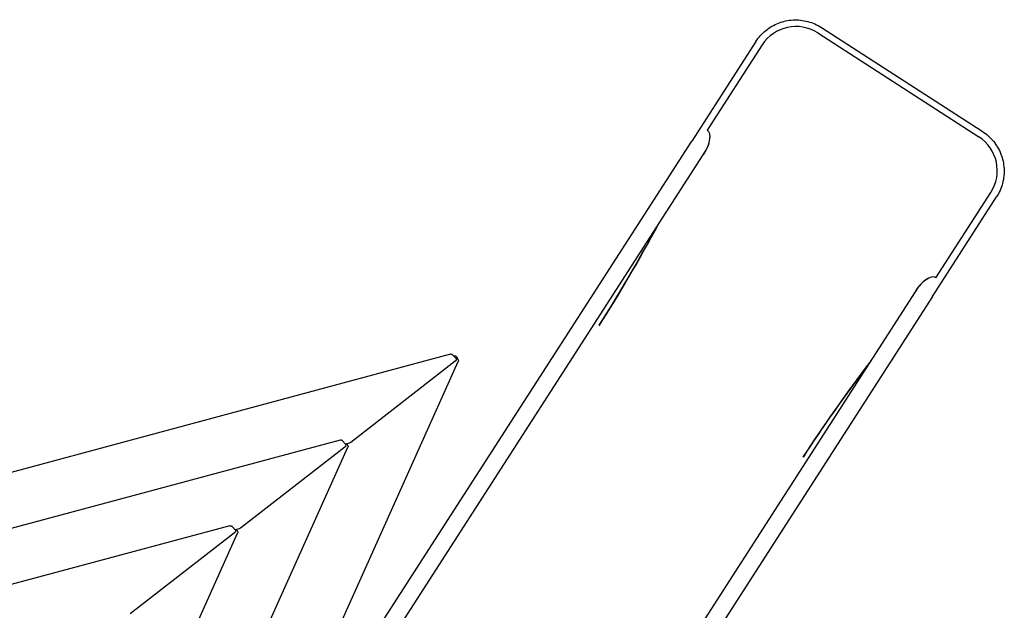
# Model space of a CAD drawing. Units: millimetres. Extents: x -3432 to 3459, y -3350 to 4077.
# Drawn here: x 6 to 1960, y 187 to 1358 of the extents above; entities that cross this region are included whole.
import ezdxf

# ---------------------------------------------------------------- set-up
doc = ezdxf.new("R2010")
doc.units = ezdxf.units.MM
doc.header["$LTSCALE"] = 100
doc.layers.add('SW_Toestellen', color=2, linetype='Continuous')

msp = doc.modelspace()

# ---------------------------------------------------------------- linework, layer by layer
at = {"layer": 'SW_Toestellen'}
for p, q in [((1590.3, 1332.2), (1909.8, 1126.3)), ((1597.2, 1343), (1916.8, 1137.1)), ((1467.1, 1315), (1363.6, 1154.3)), ((1479.8, 1308.4), (1370.6, 1139.1)), ((1363.6, 1154.3), (1339.9, 1117.6)), ((663.8, 68.3), (1339.9, 1117.6)), ((692.1, 50), (1368.2, 1099.4)), ((1368.2, 1099.4), (1368.3, 1099.5)), ((1824.7, 846.5), (1933.9, 1015.8)), ((1841.6, 846.3), (1945.1, 1007)), ((1817.9, 809.6), (1841.6, 846.3)), ((1789.6, 827.9), (1113.4, -221.5)), ((1789.7, 828), (1789.6, 827.9)), ((1817.9, 809.6), (1141.8, -239.7)), ((1156.2, 752.9), (1156.6, 754.2)), ((1156.2, 753.5), (1156.6, 754.2)), ((861.2, 694.8), (-1022.5, 189.2)), ((864.9, 693.8), (871.5, 686.9)), ((872.6, 690), (876.2, 683.5)), ((29.7, -1202.2), (876.3, 680.4)), ((870.2, 680.8), (662.8, 519.8)), ((642.1, 524.7), (-1108.2, 54.9)), ((-130.3, -1240.9), (657.2, 510.3)), ((651.1, 510.7), (443.7, 349.7)), ((645.9, 523.8), (652.4, 516.8)), ((660.5, 518.6), (652.7, 516.5)), ((655.1, 517.1), (657.2, 513.4)), ((1561.7, 491.6), (1562.7, 492.5)), ((1562.7, 492.5), (1562.3, 491.9)), ((423, 354.6), (-1054.6, -42)), ((426.8, 353.7), (433.3, 346.7)), ((-226.8, -1138.4), (438.2, 340.2)), ((432, 340.6), (224.6, 179.6)), ((441.5, 348.5), (433.6, 346.4)), ((436, 347), (438.1, 343.3))]:
    msp.add_line(p, q, dxfattribs=at)
for centre, major_axis, ratio, start_param, end_param in [((1547, 1265.1), (-67.2, 43.3), 0.997564, 4.712389, 6.283185), ((1354.3, 1107.1), (-16.6, -31.9), 0.445511, 1.159727, 3.152982), ((1354.3, 1107.1), (-13.5, -34.2), 0.40433, 2.888621, 2.900708), ((1354.2, 1107), (-16.6, -31.9), 0.445511, 1.36543, 2.405289), ((1866.6, 1059.2), (67.2, -43.3), 0.997564, 0, 1.570796), ((1264.1, 1111.3), (-267, -533.2), 0.136837, 0.903935, 1.33271), ((1267.5, 1120.1), (-269.1, -540.3), 0.137298, 0.89287, 1.327345), ((1802.4, 818.3), (-22.2, -28.2), 0.445511, 3.130204, 5.123458), ((1802.3, 818.2), (-22.2, -28.2), 0.445511, 3.877896, 4.917756), ((1802.4, 818.3), (25.6, 26.4), 0.40433, 0.240885, 0.252972), ((1158, 752.7), (-1.68, 1.08), 0.615661, 0.174533, 1.570796), ((1850.1, 744.7), (-380.8, -468.3), 0.137298, 4.95584, 5.390315), ((1843.5, 738), (-375.2, -463.5), 0.136837, 4.950475, 5.379251), ((1560.8, 493.1), (1.68, -1.08), 0.615661, 4.712389, 6.108652)]:
    msp.add_ellipse(centre, major_axis=major_axis, ratio=ratio, start_param=start_param, end_param=end_param, dxfattribs=at)
for points, knots in [([(1467.1, 1315), (1472.4, 1323.3), (1479.1, 1330.7), (1494.4, 1343.2), (1503, 1348.2), (1521.4, 1355.3), (1531.1, 1357.4), (1550.8, 1358.5), (1560.8, 1357.5), (1579.8, 1352.4), (1589, 1348.4), (1597.2, 1343)], [0, 0, 0, 0, 0.314159, 0.314159, 0.628319, 0.628319, 0.942478, 0.942478, 1.256637, 1.256637, 1.570796, 1.570796, 1.570796, 1.570796]), ([(1916.8, 1137.1), (1925.1, 1131.8), (1932.6, 1125.1), (1945, 1109.9), (1950.1, 1101.2), (1957.2, 1082.9), (1959.3, 1073.1), (1960.5, 1053.4), (1959.5, 1043.5), (1954.5, 1024.4), (1950.4, 1015.3), (1945.1, 1007)], [1.570796, 1.570796, 1.570796, 1.570796, 1.884956, 1.884956, 2.199115, 2.199115, 2.513274, 2.513274, 2.827433, 2.827433, 3.141593, 3.141593, 3.141593, 3.141593]), ([(861.2, 694.8), (861.4, 694.8), (861.6, 694.9), (861.9, 694.9), (862.2, 694.9), (862.6, 694.9), (862.9, 694.9), (863.4, 694.8), (863.7, 694.7), (864.4, 694.4), (864.7, 694.1), (864.9, 693.8)], [-0.7718076, -0.7718076, -0.7718076, -0.7718076, -0.6174461, -0.6174461, -0.4630846, -0.4630846, -0.3087231, -0.3087231, -0.1543615, -0.1543615, 0, 0, 0, 0]), ([(867.5, 691.1), (867.7, 691.2), (867.8, 691.2), (868.2, 691.4), (868.6, 691.5), (869.1, 691.7), (869.4, 691.7), (869.8, 691.7), (870, 691.7), (870.6, 691.6), (871.1, 691.5), (871.8, 691), (872.1, 690.8), (872.5, 690.3), (872.5, 690.2), (872.6, 690)], [-1.100511, -1.100511, -1.100511, -1.100511, -0.942478, -0.942478, -0.628319, -0.628319, -0.471239, -0.471239, -0.349979, -0.349979, -0.173405, -0.173405, -0.055622, -0.055622, 0, 0, 0, 0]), ([(871.5, 686.9), (871.7, 686.7), (871.9, 686.4), (872.2, 685.7), (872.3, 685.4), (872.4, 684.7), (872.4, 684.4), (872.3, 683.7), (872.2, 683.4), (871.9, 682.7), (871.7, 682.4), (871.3, 681.8), (871.1, 681.6), (870.6, 681.1), (870.4, 681), (870.2, 680.8)], [0, 0, 0, 0, 0.138074, 0.138074, 0.279427, 0.279427, 0.447904, 0.447904, 0.677016, 0.677016, 0.991175, 0.991175, 1.305334, 1.305334, 1.570796, 1.570796, 1.570796, 1.570796]), ([(876.2, 683.5), (876.4, 683.2), (876.5, 682.9), (876.6, 682.4), (876.7, 682.1), (876.7, 681.6), (876.6, 681.4), (876.6, 681.1), (876.5, 680.9), (876.4, 680.6), (876.4, 680.5), (876.3, 680.4)], [0, 0, 0, 0, 0.1043499, 0.1043499, 0.2086999, 0.2086999, 0.3130498, 0.3130498, 0.4173997, 0.4173997, 0.5217497, 0.5217497, 0.5217497, 0.5217497]), ([(642.1, 524.7), (642.3, 524.7), (642.5, 524.8), (642.9, 524.8), (643.1, 524.8), (643.5, 524.8), (643.8, 524.8), (644.4, 524.7), (644.7, 524.6), (645.3, 524.3), (645.6, 524), (645.9, 523.8)], [-0.7718076, -0.7718076, -0.7718076, -0.7718076, -0.6174461, -0.6174461, -0.4630846, -0.4630846, -0.3087231, -0.3087231, -0.1543615, -0.1543615, 0, 0, 0, 0]), ([(652.4, 516.8), (652.6, 516.6), (652.8, 516.3), (653.1, 515.6), (653.2, 515.3), (653.3, 514.6), (653.3, 514.3), (653.2, 513.6), (653.1, 513.3), (652.8, 512.6), (652.6, 512.3), (652.2, 511.7), (652, 511.5), (651.5, 511), (651.3, 510.9), (651.1, 510.7)], [0, 0, 0, 0, 0.138074, 0.138074, 0.279427, 0.279427, 0.447904, 0.447904, 0.677016, 0.677016, 0.991175, 0.991175, 1.305334, 1.305334, 1.570796, 1.570796, 1.570796, 1.570796]), ([(657.2, 513.4), (657.3, 513.1), (657.4, 512.8), (657.6, 512.3), (657.6, 512), (657.6, 511.6), (657.5, 511.3), (657.5, 511), (657.4, 510.8), (657.3, 510.5), (657.3, 510.4), (657.2, 510.3)], [0, 0, 0, 0, 0.1043499, 0.1043499, 0.2086999, 0.2086999, 0.3130498, 0.3130498, 0.4173997, 0.4173997, 0.5217497, 0.5217497, 0.5217497, 0.5217497]), ([(662.8, 519.8), (662.7, 519.7), (662.5, 519.6), (662.3, 519.4), (662.1, 519.3), (661.8, 519.1), (661.7, 519), (661.4, 518.9), (661.2, 518.8), (660.9, 518.7), (660.7, 518.7), (660.5, 518.6)], [-1.5707963, -1.5707963, -1.5707963, -1.5707963, -1.4109986, -1.4109986, -1.2512008, -1.2512008, -1.0914031, -1.0914031, -0.9316054, -0.9316054, -0.7718076, -0.7718076, -0.7718076, -0.7718076]), ([(423, 354.6), (423.2, 354.6), (423.4, 354.7), (423.8, 354.7), (424, 354.7), (424.5, 354.7), (424.7, 354.7), (425.3, 354.6), (425.6, 354.5), (426.2, 354.2), (426.5, 353.9), (426.8, 353.7)], [-0.7718076, -0.7718076, -0.7718076, -0.7718076, -0.6174461, -0.6174461, -0.4630846, -0.4630846, -0.3087231, -0.3087231, -0.1543615, -0.1543615, 0, 0, 0, 0]), ([(433.3, 346.7), (433.5, 346.5), (433.8, 346.2), (434.1, 345.5), (434.1, 345.2), (434.2, 344.5), (434.2, 344.2), (434.1, 343.5), (434, 343.2), (433.7, 342.5), (433.5, 342.2), (433.1, 341.6), (432.9, 341.4), (432.5, 341), (432.3, 340.8), (432, 340.6)], [0, 0, 0, 0, 0.138074, 0.138074, 0.279427, 0.279427, 0.447904, 0.447904, 0.677016, 0.677016, 0.991175, 0.991175, 1.305334, 1.305334, 1.570796, 1.570796, 1.570796, 1.570796]), ([(438.1, 343.3), (438.3, 343), (438.4, 342.7), (438.5, 342.2), (438.5, 341.9), (438.5, 341.5), (438.5, 341.3), (438.4, 340.9), (438.4, 340.7), (438.3, 340.4), (438.2, 340.3), (438.2, 340.2)], [0, 0, 0, 0, 0.1043499, 0.1043499, 0.2086999, 0.2086999, 0.3130498, 0.3130498, 0.4173997, 0.4173997, 0.5217497, 0.5217497, 0.5217497, 0.5217497]), ([(443.7, 349.7), (443.6, 349.6), (443.5, 349.5), (443.2, 349.3), (443, 349.2), (442.7, 349), (442.6, 349), (442.3, 348.8), (442.1, 348.7), (441.8, 348.6), (441.6, 348.6), (441.5, 348.5)], [-1.5707963, -1.5707963, -1.5707963, -1.5707963, -1.4109986, -1.4109986, -1.2512008, -1.2512008, -1.0914031, -1.0914031, -0.9316054, -0.9316054, -0.7718076, -0.7718076, -0.7718076, -0.7718076])]:
    msp.add_open_spline(points, degree=3, knots=knots, dxfattribs=at)

doc.saveas('drawing.dxf')
